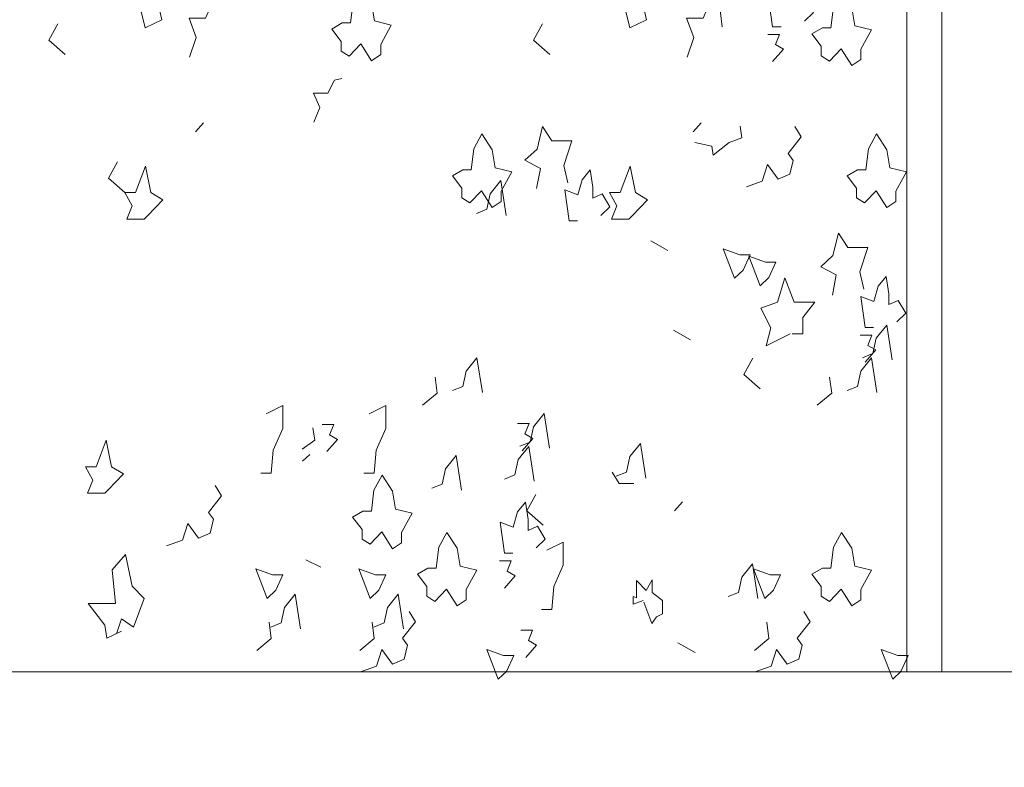
# Model space of a CAD drawing. Units: millimetres. Extents: x 187509 to 218096, y 1814100 to 1827860.
# Drawn here: x 208734 to 210075, y 1821230 to 1822248 of the extents above; entities that cross this region are included whole.
import ezdxf

# ---------------------------------------------------------------- set-up
doc = ezdxf.new("R2010")
doc.units = ezdxf.units.MM
doc.header["$LTSCALE"] = 127
doc.layers.add('None', color=7, linetype='Continuous', lineweight=15)

# ---------------------------------------------------------------- blocks, each defined once
blk = doc.blocks.new('Group-6')
at = {"color": 7, "linetype": 'Continuous', "lineweight": 5}
blk.add_wipeout([(-188892.6, 1340850.3), (-168940.6, 1340850.3), (-168940.6, 1340600.3), (-188892.6, 1340600.3)], dxfattribs=at).dxf.layer = 'None'
at = {"layer": 'None', "color": 7, "linetype": 'Continuous', "lineweight": 5}
blk.add_lwpolyline([(-188892.6, 1340850.3), (-168940.6, 1340850.3), (-168940.6, 1340600.3), (-188892.6, 1340600.3)], close=True, dxfattribs=at)
blk = doc.blocks.new('Group-77')
at = {"layer": 'None', "color": 9, "linetype": 'Continuous', "lineweight": 5}
for p, q in [((-172727.1, 1341597.5), (-172738, 1341585.5)), ((-172049.3, 1341597.5), (-172060.2, 1341585.5)), ((-172094.5, 1341424), (-172118, 1341437.1)), ((-172063.7, 1341302.3), (-172087.1, 1341315.3)), ((-172582.6, 1341146.1), (-172592.2, 1341137.1)), ((-172074.9, 1341081.6), (-172085.8, 1341069.6)), ((-172567.3, 1340993), (-172587.9, 1341002.8)), ((-172057.4, 1340876.7), (-172080.9, 1340889.7))]:
    blk.add_line(p, q, dxfattribs=at)
for points in [[(-172020.6, 1341728.5), (-172027.4, 1341786.1), (-171993.7, 1341771.6), (-171979.2, 1341807.7), (-171975.5, 1341770.9), (-171957.3, 1341767.4), (-171965.5, 1341757)], [(-171940.5, 1341728.5), (-171951.9, 1341728.5), (-171957.8, 1341770.9), (-171940, 1341763.9), (-171934.1, 1341784.8), (-171923.2, 1341798), (-171919.6, 1341774.3), (-171919.6, 1341759.7), (-171906.8, 1341765.3), (-171896.4, 1341747.9), (-171908.7, 1341736.1)], [(-172815.1, 1341760.3), (-172806.9, 1341727), (-172784.2, 1341738.1), (-172790.5, 1341765.9), (-172795.6, 1341779.1)], [(-172154.7, 1341760.3), (-172146.5, 1341727), (-172123.8, 1341738.1), (-172130.1, 1341765.9), (-172135.1, 1341779.1)], [(-172746.2, 1341687.3), (-172737.1, 1341713.9), (-172746.9, 1341740.3), (-172724.4, 1341740.3), (-172714.3, 1341763.9), (-172703, 1341767.1)], [(-172068.3, 1341687.3), (-172059.2, 1341713.9), (-172069.1, 1341740.3), (-172046.5, 1341740.3), (-172036.5, 1341763.9), (-172025.1, 1341767.1)], [(-172915.7, 1341690.6), (-172938, 1341710.1), (-172925.7, 1341732.5)], [(-172255.3, 1341690.6), (-172277.6, 1341710.1), (-172265.3, 1341732.5)], [(-171951.9, 1341681.2), (-171937.3, 1341697.9), (-171948.2, 1341704.2), (-171942.5, 1341718.1), (-171958.4, 1341718.1)], [(-172576.8, 1341598.6), (-172568.9, 1341618.5), (-172577.5, 1341638.2), (-172557.7, 1341638.2), (-172548.9, 1341655.9), (-172538.9, 1341658.2)], [(-172231, 1341516.2), (-172236.5, 1341539.8), (-172225.6, 1341573.1), (-172252.9, 1341573.1), (-172265.6, 1341592.6), (-172272.9, 1341562), (-172289.3, 1341546.7), (-172268.3, 1341535.7), (-172273.5, 1341508.2)], [(-172057.9, 1341570.9), (-172034.7, 1341566), (-172032.8, 1341553.5), (-172011, 1341570.9), (-171993.8, 1341577.2), (-171996.3, 1341593.3)], [(-171987.7, 1341510.5), (-171966.1, 1341518.2), (-171958.9, 1341541.1), (-171944.3, 1341520.9), (-171928.4, 1341527.9), (-171923.8, 1341546.6), (-171930.6, 1341556.1), (-171912.9, 1341578.6), (-171921.5, 1341592.7)], [(-172834.5, 1341502.7), (-172856.8, 1341522.2), (-172844.5, 1341544.6)], [(-172217.8, 1341464.1), (-172229.2, 1341464.1), (-172235.1, 1341506.4), (-172217.4, 1341499.5), (-172211.5, 1341520.3), (-172200.5, 1341533.5), (-172196.9, 1341509.9), (-172196.9, 1341495.3), (-172184.2, 1341500.9), (-172173.7, 1341483.5), (-172186, 1341471.7)], [(-172314.9, 1341471.7), (-172322.2, 1341519), (-172336.7, 1341500.9), (-172341.3, 1341480.1), (-172355.4, 1341474.5)], [(-171827.9, 1341371.2), (-171833.3, 1341394.8), (-171822.4, 1341428.2), (-171849.7, 1341428.2), (-171862.4, 1341447.6), (-171869.7, 1341417.1), (-171886.1, 1341401.8), (-171865.2, 1341390.8), (-171870.3, 1341363.2)], [(-171928.1, 1341310.4), (-171960.6, 1341294.3), (-171954.5, 1341318.8), (-171968.2, 1341345.2), (-171945.4, 1341353.5), (-171935.4, 1341386.8), (-171922.7, 1341353.5), (-171894.5, 1341353.5), (-171910.8, 1341332.6), (-171910.8, 1341310.4), (-171925.4, 1341310.4)], [(-171814.7, 1341319.1), (-171826, 1341319.1), (-171831.9, 1341361.5), (-171814.2, 1341354.6), (-171808.3, 1341375.4), (-171797.4, 1341388.6), (-171793.7, 1341365), (-171793.7, 1341350.4), (-171781, 1341355.9), (-171770.5, 1341338.6), (-171782.8, 1341326.8)], [(-171789, 1341275.2), (-171796.3, 1341322.5), (-171810.8, 1341304.4), (-171815.4, 1341283.6), (-171829.6, 1341278)], [(-171826, 1341271.9), (-171811.5, 1341288.6), (-171822.4, 1341294.8), (-171816.7, 1341308.7), (-171832.5, 1341308.7)], [(-172347.4, 1341230.5), (-172354.7, 1341277.7), (-172369.3, 1341259.7), (-172373.8, 1341238.8), (-172388, 1341233.3)], [(-171968.9, 1341235.6), (-171991.2, 1341255.1), (-171978.9, 1341277.5)], [(-171809.9, 1341230.5), (-171817.1, 1341277.7), (-171831.7, 1341259.7), (-171836.2, 1341238.8), (-171850.4, 1341233.3)], [(-172428.7, 1341213.5), (-172409.1, 1341229.5), (-172411.8, 1341251.7)], [(-171891.1, 1341213.5), (-171871.5, 1341229.5), (-171874.3, 1341251.7)], [(-172649, 1341121), (-172634.9, 1341121), (-172632.2, 1341152.2), (-172619.4, 1341181.4), (-172619.4, 1341212.7), (-172641.7, 1341201.6)], [(-172508.7, 1341121), (-172494.6, 1341121), (-172491.9, 1341152.2), (-172479.1, 1341181.4), (-172479.1, 1341212.7), (-172501.4, 1341201.6)], [(-172255.9, 1341154.8), (-172263.2, 1341202), (-172277.8, 1341184), (-172282.3, 1341163.1), (-172296.5, 1341157.6)], [(-172559.2, 1341150.2), (-172544.6, 1341166.8), (-172555.6, 1341173.1), (-172549.9, 1341187), (-172565.7, 1341187)], [(-172293, 1341151.4), (-172278.4, 1341168.1), (-172289.3, 1341174.4), (-172283.6, 1341188.3), (-172299.5, 1341188.3)], [(-172593, 1341153.7), (-172575.8, 1341165.7), (-172578.2, 1341182.3)], [(-172276.8, 1341110.1), (-172284.1, 1341157.3), (-172298.6, 1341139.2), (-172303.2, 1341118.4), (-172317.4, 1341112.8)], [(-172124.7, 1341114.1), (-172132, 1341161.3), (-172146.6, 1341143.3), (-172151.1, 1341122.4), (-172165.3, 1341116.9)], [(-172375.8, 1341097.5), (-172383.1, 1341144.8), (-172397.6, 1341126.7), (-172402.2, 1341105.9), (-172416.4, 1341100.3)], [(-172140.9, 1341106.8), (-172160.9, 1341106.8), (-172170.5, 1341122.1)], [(-172777.5, 1341021.9), (-172755.9, 1341029.6), (-172748.6, 1341052.5), (-172734.1, 1341032.3), (-172718.1, 1341039.3), (-172713.6, 1341058), (-172720.4, 1341067.5), (-172702.7, 1341090), (-172711.3, 1341104.1)], [(-172264.5, 1341050), (-172286.8, 1341069.4), (-172274.5, 1341091.9)], [(-172305.9, 1341011.8), (-172317.3, 1341011.8), (-172323.2, 1341054.1), (-172305.5, 1341047.2), (-172299.5, 1341068), (-172288.6, 1341081.2), (-172285, 1341057.6), (-172285, 1341043), (-172272.2, 1341048.6), (-172261.8, 1341031.2), (-172274.1, 1341019.4)], [(-172266.8, 1340935.3), (-172252.7, 1340935.3), (-172249.9, 1340966.6), (-172237.2, 1340995.8), (-172237.2, 1341027.1), (-172259.5, 1341015.9)], [(-172838.9, 1340905.8), (-172858.9, 1340896.1), (-172861.6, 1340914.1), (-172884.4, 1340943.3), (-172847.1, 1340943.3), (-172851.6, 1340989.2), (-172833.4, 1341010), (-172824.3, 1340967.1), (-172808, 1340950.2), (-172822.5, 1340911.3), (-172838.9, 1340922.5), (-172846, 1340902.3)], [(-172317.3, 1340964.5), (-172302.7, 1340981.2), (-172313.6, 1340987.5), (-172308, 1341001.3), (-172323.8, 1341001.3)], [(-171972, 1340950.2), (-171979.3, 1340997.4), (-171993.9, 1340979.3), (-171998.4, 1340958.5), (-172012.6, 1340952.9)], [(-172128.4, 1340947.4), (-172142, 1340942.5), (-172142, 1340952.9), (-172137.5, 1340951.1), (-172137.5, 1340974.5), (-172124.3, 1340961.3), (-172116.1, 1340975.8), (-172116.1, 1340958.5), (-172102, 1340947.4), (-172102, 1340929.3), (-172110.2, 1340925.1), (-172116.5, 1340916.1), (-172127.6, 1340945.3)], [(-172595, 1340908.7), (-172602.3, 1340955.9), (-172616.8, 1340937.8), (-172621.4, 1340917), (-172635.6, 1340911.4)], [(-172454.7, 1340908.7), (-172462, 1340955.9), (-172476.5, 1340937.8), (-172481.1, 1340917), (-172495.3, 1340911.4)], [(-172513.2, 1340850.5), (-172491.6, 1340858.1), (-172484.3, 1340881), (-172469.8, 1340860.9), (-172453.8, 1340867.8), (-172449.2, 1340886.6), (-172456.1, 1340896.1), (-172438.3, 1340918.5), (-172446.9, 1340932.6)], [(-171975.6, 1340850.5), (-171954, 1340858.1), (-171946.7, 1340881), (-171932.2, 1340860.9), (-171916.2, 1340867.8), (-171911.7, 1340886.6), (-171918.5, 1340896.1), (-171900.8, 1340918.5), (-171909.4, 1340932.6)], [(-172654.6, 1340879.6), (-172635, 1340895.6), (-172637.8, 1340917.8)], [(-172514.3, 1340879.6), (-172494.7, 1340895.6), (-172497.5, 1340917.8)], [(-171976.7, 1340879.6), (-171957.2, 1340895.6), (-171959.9, 1340917.8)], [(-172288.3, 1340870.1), (-172273.8, 1340886.8), (-172284.7, 1340893), (-172279, 1340906.9), (-172294.8, 1340906.9)]]:
    blk.add_lwpolyline(points, dxfattribs=at)
for points in [[(-172512.8, 1341705.1), (-172528.7, 1341688.5), (-172539.6, 1341695.4), (-172539.6, 1341708.6), (-172552.4, 1341725.3), (-172538.3, 1341733.6), (-172526.9, 1341733.6), (-172523.2, 1341762.1), (-172512.3, 1341782.3), (-172498.2, 1341760.7), (-172494.1, 1341736.4), (-172471.4, 1341730.8), (-172485.9, 1341704.4), (-172485.9, 1341690.6), (-172498.2, 1341682.2)], [(-171858.7, 1341698.5), (-171874.6, 1341681.8), (-171885.6, 1341688.8), (-171885.6, 1341702), (-171898.3, 1341718.7), (-171884.2, 1341727), (-171872.8, 1341727), (-171869.2, 1341755.5), (-171858.3, 1341775.6), (-171844.2, 1341754.1), (-171840.1, 1341729.8), (-171817.3, 1341724.2), (-171831.9, 1341697.8), (-171831.9, 1341683.9), (-171844.2, 1341675.6)], [(-172348.4, 1341505.3), (-172364.3, 1341488.7), (-172375.2, 1341495.6), (-172375.2, 1341508.8), (-172388, 1341525.5), (-172373.9, 1341533.8), (-172362.5, 1341533.8), (-172358.9, 1341562.3), (-172348, 1341582.5), (-172333.8, 1341560.9), (-172329.8, 1341536.6), (-172307, 1341531.1), (-172321.6, 1341504.7), (-172321.6, 1341490.8), (-172333.8, 1341482.4)], [(-171810.8, 1341505.3), (-171826.8, 1341488.7), (-171837.7, 1341495.6), (-171837.7, 1341508.8), (-171850.4, 1341525.5), (-171836.3, 1341533.8), (-171824.9, 1341533.8), (-171821.3, 1341562.3), (-171810.4, 1341582.5), (-171796.3, 1341560.9), (-171792.2, 1341536.6), (-171769.4, 1341531.1), (-171784, 1341504.7), (-171784, 1341490.8), (-171796.3, 1341482.4)], [(-172808.1, 1341466.6), (-172831.7, 1341466.6), (-172824.5, 1341484.7), (-172834.5, 1341502.7), (-172819.9, 1341502.7), (-172806.3, 1341538.9), (-172799, 1341502.7), (-172782.6, 1341493), (-172803.5, 1341471.3)], [(-172147.7, 1341466.6), (-172171.3, 1341466.6), (-172164, 1341484.7), (-172174, 1341502.7), (-172159.5, 1341502.7), (-172145.8, 1341538.9), (-172138.6, 1341502.7), (-172122.2, 1341493), (-172143.1, 1341471.3)], [(-172004, 1341386.1), (-172019.5, 1341426.4), (-171996.8, 1341418.1), (-171982.7, 1341418.1), (-171992.2, 1341397.3)], [(-171968.9, 1341375.9), (-171984.3, 1341416.2), (-171961.6, 1341407.9), (-171947.5, 1341407.9), (-171957, 1341387.1)], [(-172861.7, 1341093.4), (-172885.4, 1341093.4), (-172878.1, 1341111.4), (-172888.1, 1341129.5), (-172873.6, 1341129.5), (-172859.9, 1341165.6), (-172852.6, 1341129.5), (-172836.2, 1341119.8), (-172857.2, 1341098.1)], [(-172484.5, 1341040.8), (-172500.4, 1341024.1), (-172511.3, 1341031.1), (-172511.3, 1341044.3), (-172524.1, 1341060.9), (-172510, 1341069.3), (-172498.6, 1341069.3), (-172495, 1341097.8), (-172484, 1341117.9), (-172469.9, 1341096.4), (-172465.8, 1341072), (-172443.1, 1341066.5), (-172457.7, 1341040.1), (-172457.7, 1341026.2), (-172469.9, 1341017.9)], [(-172396.3, 1340963), (-172412.2, 1340946.3), (-172423.1, 1340953.3), (-172423.1, 1340966.5), (-172435.9, 1340983.2), (-172421.8, 1340991.5), (-172410.4, 1340991.5), (-172406.7, 1341020), (-172395.8, 1341040.1), (-172381.7, 1341018.6), (-172377.6, 1340994.3), (-172354.9, 1340988.7), (-172369.4, 1340962.3), (-172369.4, 1340948.4), (-172381.7, 1340940.1)], [(-171858.7, 1340963), (-171874.6, 1340946.3), (-171885.6, 1340953.3), (-171885.6, 1340966.5), (-171898.3, 1340983.2), (-171884.2, 1340991.5), (-171872.8, 1340991.5), (-171869.2, 1341020), (-171858.3, 1341040.1), (-171844.2, 1341018.6), (-171840.1, 1340994.3), (-171817.3, 1340988.7), (-171831.9, 1340962.3), (-171831.9, 1340948.4), (-171844.2, 1340940.1)], [(-172640.5, 1340950.3), (-172656, 1340990.6), (-172633.2, 1340982.3), (-172619.1, 1340982.3), (-172628.7, 1340961.5)], [(-172500.2, 1340950.3), (-172515.7, 1340990.6), (-172492.9, 1340982.3), (-172478.8, 1340982.3), (-172488.4, 1340961.5)], [(-171962.6, 1340950.3), (-171978.1, 1340990.6), (-171955.4, 1340982.3), (-171941.3, 1340982.3), (-171950.8, 1340961.5)], [(-172326, 1340840.6), (-172341.5, 1340880.9), (-172318.7, 1340872.6), (-172304.6, 1340872.6), (-172314.2, 1340851.8)], [(-171788.4, 1340840.6), (-171803.9, 1340880.9), (-171781.2, 1340872.6), (-171767.1, 1340872.6), (-171776.6, 1340851.8)]]:
    blk.add_lwpolyline(points, close=True, dxfattribs=at)
blk = doc.blocks.new('Group-81')
at = {"color": 250, "linetype": 'Continuous', "lineweight": 5}
blk.add_wipeout([(-171769.2, 1342650.3), (-171721.6, 1342650.3), (-171721.6, 1340850.3), (-171769.2, 1340850.3)], dxfattribs=at).dxf.layer = 'None'
at = {"layer": 'None', "color": 250, "linetype": 'Continuous', "lineweight": 5}
blk.add_lwpolyline([(-171769.2, 1342650.3), (-171721.6, 1342650.3), (-171721.6, 1340850.3), (-171769.2, 1340850.3)], close=True, dxfattribs=at)
at = {"layer": 'None', "color": 7}
blk.add_blockref('Group-6', (0, 0), dxfattribs=at)
blk.add_blockref('Group-77', (0, 0), dxfattribs=at)

msp = doc.modelspace()

# ---------------------------------------------------------------- block references
at = {"layer": 'None', "color": 7}
msp.add_blockref('Group-81', (381711.5, 480509.5), dxfattribs=at)

doc.saveas('drawing.dxf')
